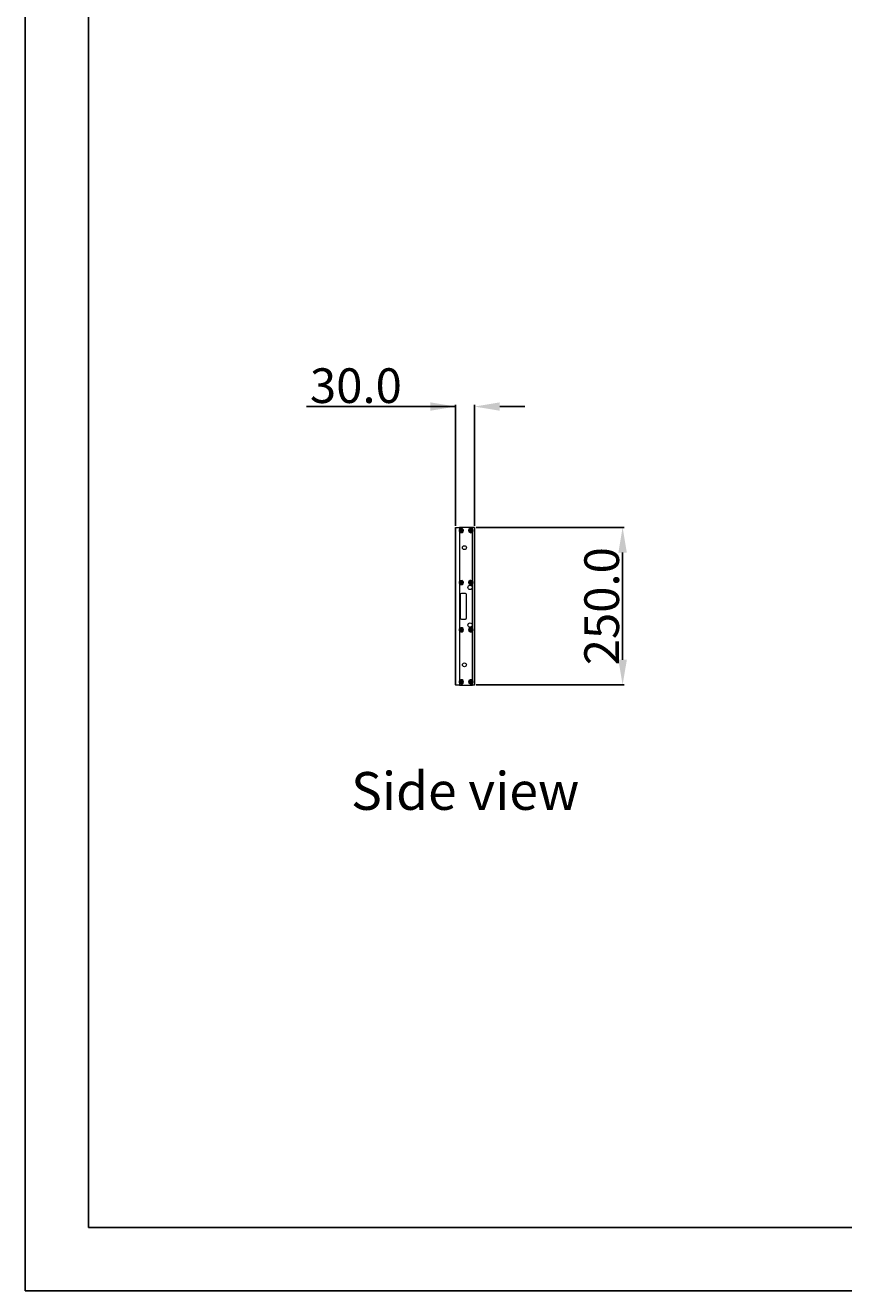
# Model space of a CAD drawing. Units: millimetres. Extents: x -5991 to 0, y 0 to 4236.
# Drawn here: x -5991 to -4693, y 0 to 2008 of the extents above; entities that cross this region are included whole.
import ezdxf

# ---------------------------------------------------------------- set-up
doc = ezdxf.new("R2010")
doc.units = ezdxf.units.MM
doc.layers.add('Cotas', color=7, linetype='Continuous', lineweight=0, true_color=0x5e5e5e)
doc.layers.add('Make2D$Visible$Curves', color=7, linetype='Continuous', lineweight=0, true_color=0x000000)
doc.layers.add('Formato plano', color=7, linetype='Continuous', true_color=0x000000)
doc.styles.add('Arial Regular', font='txt')
doc.styles.add('Calibri Regular', font='calibri.ttf')
doc.dimstyles.new('Arial chica', dxfattribs={"dimscale": 5, "dimtxt": 9, "dimasz": 8, "dimexe": 0.5, "dimexo": 0.5, "dimgap": 1, "dimtad": 1, "dimtoh": 1, "dimdec": 1, "dimzin": 1, "dimdsep": 46, "dimtxsty": 'Calibri Regular', "dimcen": 0.5, "dimazin": 1, "dimtfac": 1, "dimtdec": 4, "dimtix": 1, "dimtofl": 0, "dimtmove": 1, "dimatfit": 3, "dimfxl": 1, "dimtolj": 1, "dimtzin": 1, "dimarcsym": 0})

# ---------------------------------------------------------------- blocks, each defined once
blk = doc.blocks.new('*D11')
at = {"layer": 'Cotas', "color": 0, "lineweight": -2}
for p, q in [((-5276, 1211.1), (-5041.1, 1211.1)), ((-5043.6, 1171.1), (-5043.6, 1001.1)), ((-5276, 961.1), (-5041.1, 961.1))]:
    blk.add_line(p, q, dxfattribs=at)
at = {"layer": 'Cotas', "color": 0}
for points in [[(-5036.9, 1171.1), (-5050.3, 1171.1), (-5043.6, 1211.1)], [(-5050.3, 1001.1), (-5036.9, 1001.1), (-5043.6, 961.1)]]:
    blk.add_solid(points, dxfattribs=at)
at = {"layer": 'Defpoints', "color": 0}
for p in [(-5278.5, 1211.1), (-5278.5, 961.1), (-5043.6, 961.1)]:
    blk.add_point(p, dxfattribs=at)
at = {"layer": 'Cotas', "color": 0, "lineweight": -3, "insert": (-5076.8, 1086.1), "char_height": 55, "attachment_point": 5, "rotation": 90, "style": 'Calibri Regular'}
blk.add_mtext('\\A1;250.0', dxfattribs=at)
blk = doc.blocks.new('*D12')
at = {"layer": 'Cotas', "color": 0, "lineweight": -2}
for p, q in [((-5308.4, 1402.9), (-5544.6, 1402.9)), ((-5348.4, 1402.9), (-5388.4, 1402.9)), ((-5308.4, 1213.5), (-5308.4, 1405.4)), ((-5278.4, 1213.5), (-5278.4, 1405.4)), ((-5238.4, 1402.9), (-5198.4, 1402.9))]:
    blk.add_line(p, q, dxfattribs=at)
at = {"layer": 'Cotas', "color": 0}
for points in [[(-5348.4, 1396.3), (-5348.4, 1409.6), (-5308.4, 1402.9)], [(-5238.4, 1409.6), (-5238.4, 1396.3), (-5278.4, 1402.9)]]:
    blk.add_solid(points, dxfattribs=at)
at = {"layer": 'Defpoints', "color": 0}
for p in [(-5278.4, 1402.9), (-5308.4, 1211), (-5278.4, 1211)]:
    blk.add_point(p, dxfattribs=at)
at = {"layer": 'Cotas', "color": 0, "lineweight": -3, "insert": (-5466.5, 1436.1), "char_height": 55, "attachment_point": 5, "style": 'Calibri Regular'}
blk.add_mtext('\\A1;30.0', dxfattribs=at)

msp = doc.modelspace()

# ---------------------------------------------------------------- linework, layer by layer
at = {"layer": 'Formato plano'}
for points in [[(-5990.6, 4235.78), (-5990.6, 0), (0, 0), (0, 4235.78)], [(-5890.26, 100.35), (-100.26, 100.35), (-100.35, 4135.44), (-5890.34, 4135.44)]]:
    msp.add_lwpolyline(points, close=True, dxfattribs=at)
at = {"layer": 'Formato plano', "color": 18, "true_color": 0x000000}
msp.add_lwpolyline([(-5990.6, 0), (0, 0), (0, 4235.78), (-5990.6, 4235.78)], close=True, dxfattribs=at)
at = {"layer": 'Make2D$Visible$Curves'}
for p, q in [((-5301.88, 1207.8), (-5301.88, 1211.06)), ((-5300.78, 1206.06), (-5297.48, 1206.06)), ((-5299.13, 1204.41), (-5299.13, 1207.71)), ((-5298.28, 1204.59), (-5298.41, 1204.82)), ((-5297.69, 1206.06), (-5297.43, 1206.06)), ((-5286.33, 1206.06), (-5283.03, 1206.06)), ((-5285.53, 1204.59), (-5285.4, 1204.82)), ((-5284.68, 1204.41), (-5284.68, 1207.71)), ((-5283.96, 1204.82), (-5283.83, 1204.59)), ((-5281.88, 1211.06), (-5281.88, 1207.71)), ((-5301.88, 1125.3), (-5301.88, 1204.33)), ((-5281.88, 1204.41), (-5281.88, 1125.21)), ((-5299.13, 1121.91), (-5299.13, 1125.21)), ((-5284.68, 1121.91), (-5284.68, 1125.21)), ((-5301.88, 1050.3), (-5301.88, 1121.83)), ((-5300.78, 1123.56), (-5297.48, 1123.56)), ((-5300.48, 1067.07), (-5300.48, 1105.06)), ((-5299.13, 1122.13), (-5299.13, 1121.86)), ((-5298.48, 1107.06), (-5293.48, 1107.06)), ((-5297.66, 1122.71), (-5297.89, 1122.85)), ((-5291.48, 1105.06), (-5291.48, 1067.07)), ((-5286.33, 1123.56), (-5283.03, 1123.56)), ((-5285.53, 1122.09), (-5285.4, 1122.32)), ((-5283.96, 1122.32), (-5283.83, 1122.09)), ((-5281.88, 1121.91), (-5281.88, 1050.21)), ((-5293.48, 1065.07), (-5298.48, 1065.07)), ((-5301.88, 967.8), (-5301.88, 1046.83)), ((-5300.78, 1048.56), (-5297.48, 1048.56)), ((-5299.13, 1050.26), (-5299.13, 1050)), ((-5299.13, 1046.91), (-5299.13, 1050.21)), ((-5297.89, 1049.28), (-5297.66, 1049.41)), ((-5286.33, 1048.56), (-5283.03, 1048.56)), ((-5285.4, 1049.81), (-5285.53, 1050.04)), ((-5284.68, 1046.91), (-5284.68, 1050.21)), ((-5283.83, 1050.04), (-5283.96, 1049.81)), ((-5281.88, 1046.91), (-5281.88, 967.71)), ((-5301.88, 961.06), (-5301.88, 964.33)), ((-5300.78, 966.06), (-5297.48, 966.06)), ((-5299.13, 964.41), (-5299.13, 967.71)), ((-5298.41, 967.31), (-5298.28, 967.54)), ((-5297.43, 966.06), (-5297.69, 966.06)), ((-5286.33, 966.06), (-5283.03, 966.06)), ((-5285.4, 967.31), (-5285.53, 967.54)), ((-5284.68, 964.41), (-5284.68, 967.71)), ((-5283.83, 967.54), (-5283.96, 967.31)), ((-5281.88, 964.41), (-5281.88, 961.06))]:
    msp.add_line(p, q, dxfattribs=at)
for points in [[(-5308.28, 961.06), (-5308.38, 961.16), (-5308.38, 1210.96), (-5308.28, 1211.06)], [(-5278.48, 1211.06), (-5278.38, 1210.96), (-5278.38, 961.16), (-5278.48, 961.06), (-5278.48, 1211.06), (-5281.38, 1211.06), (-5281.88, 1211.06), (-5301.88, 1211.06), (-5302.38, 1211.06)], [(-5278.48, 961.06), (-5281.38, 961.06), (-5281.38, 1211.06)], [(-5302.38, 961.06), (-5301.88, 961.06), (-5281.88, 961.06), (-5281.38, 961.06)]]:
    msp.add_lwpolyline(points, dxfattribs=at)
msp.add_lwpolyline([(-5308.28, 1211.06), (-5302.38, 1211.06), (-5302.38, 961.06), (-5308.28, 961.06)], close=True, dxfattribs=at)
for centre, radius in [((-5299.13, 1206.06), 1.7), ((-5299.13, 1206.06), 1.25), ((-5284.68, 1206.06), 1.7), ((-5284.68, 1206.06), 1.25), ((-5294.48, 1179.07), 3.1), ((-5299.13, 1123.56), 1.7), ((-5299.13, 1123.56), 1.25), ((-5284.68, 1123.56), 1.7), ((-5284.68, 1123.56), 1.25), ((-5285.48, 1115.98), 3.5), ((-5299.13, 1048.56), 1.7), ((-5299.13, 1048.56), 1.25), ((-5285.48, 1056.15), 3.5), ((-5284.68, 1048.56), 1.7), ((-5284.68, 1048.56), 1.25), ((-5294.48, 993.06), 3.1), ((-5299.13, 966.06), 1.7), ((-5299.13, 966.06), 1.25), ((-5284.68, 966.06), 1.7), ((-5284.68, 966.06), 1.25)]:
    msp.add_circle(centre, radius, dxfattribs=at)
for centre, radius, start, end in [((-5299.13, 1206.06), 3.25, 212.20423, 147.79577), ((-5299.13, 1206.06), 1.5, 270, 180), ((-5298.59, 1204.72), 0.2, 30, 112.07186), ((-5297.69, 1206.26), 0.2, 187.92814, 270), ((-5284.68, 1206.06), 3.25, 30.51024, 329.48976), ((-5284.68, 1206.06), 1.5, 270, 180), ((-5285.57, 1204.92), 0.2, 330, 52.07186), ((-5283.79, 1204.92), 0.2, 127.92814, 210), ((-5299.13, 1123.56), 3.25, 212.20423, 147.79577), ((-5299.13, 1123.56), 1.5, 270, 180), ((-5299.13, 1123.56), 1.25, 337.92814, 262.07186), ((-5284.68, 1123.56), 3.25, 30.51024, 329.48976), ((-5284.68, 1123.56), 1.5, 270, 180), ((-5285.57, 1122.42), 0.2, 330, 52.07186), ((-5283.79, 1122.42), 0.2, 127.92814, 210), ((-5299.13, 1048.56), 3.25, 212.20423, 147.79577), ((-5299.13, 1048.56), 1.5, 270, 180), ((-5299.13, 1048.56), 1.25, 97.92814, 22.07186), ((-5284.68, 1048.56), 3.25, 30.51024, 329.48976), ((-5284.68, 1048.56), 1.5, 270, 180), ((-5285.57, 1049.71), 0.2, 307.92814, 30), ((-5283.79, 1049.71), 0.2, 150, 232.07186), ((-5299.13, 966.06), 3.25, 212.20423, 147.79577), ((-5299.13, 966.06), 1.5, 270, 180), ((-5298.59, 967.41), 0.2, 247.92814, 330), ((-5297.69, 965.86), 0.2, 90, 172.07186), ((-5284.68, 966.06), 3.25, 30.51024, 329.48976), ((-5284.68, 966.06), 1.5, 270, 180), ((-5285.57, 967.21), 0.2, 307.92814, 30), ((-5283.79, 967.21), 0.2, 150, 232.07186)]:
    msp.add_arc(centre, radius, start, end, dxfattribs=at)
at = {"layer": 'Make2D$Visible$Curves', "extrusion": (7.4616e-14, -4.30796e-14, -1)}
msp.add_arc((5299.13, 1206.06), 1.25, 247.92814, 172.07186, dxfattribs=at)
at = {"layer": 'Make2D$Visible$Curves', "extrusion": (-5.07143e-26, -8.61592e-14, -1)}
msp.add_arc((5284.68, 1206.06), 1.25, 307.92814, 232.07186, dxfattribs=at)
at = {"layer": 'Make2D$Visible$Curves', "extrusion": (-3.14623e-25, -8.61592e-14, -1)}
msp.add_arc((5284.68, 1123.56), 1.25, 307.92814, 232.07186, dxfattribs=at)
at = {"layer": 'Make2D$Visible$Curves', "extrusion": (0, 0, -1)}
for centre, start, end in [((5298.48, 1105.06), 0, 90), ((5293.48, 1105.06), 90, 180), ((5298.48, 1067.07), 270, 0), ((5293.48, 1067.07), 180, 270)]:
    msp.add_arc(centre, 2, start, end, dxfattribs=at)
at = {"layer": 'Make2D$Visible$Curves', "extrusion": (2.99206e-13, 6.12284e-24, -1)}
msp.add_arc((5299.33, 1122.13, 0), 0.2, 97.92814, 180, dxfattribs=at)
at = {"layer": 'Make2D$Visible$Curves', "extrusion": (-1.49603e-13, -2.5912e-13, -1)}
msp.add_arc((5297.79, 1123.02), 0.2, 300, 22.07186, dxfattribs=at)
at = {"layer": 'Make2D$Visible$Curves', "extrusion": (2.99206e-13, -6.13485e-24, -1)}
msp.add_arc((5299.33, 1050, 0), 0.2, 180, 262.07186, dxfattribs=at)
at = {"layer": 'Make2D$Visible$Curves', "extrusion": (-1.49603e-13, 2.5912e-13, -1)}
msp.add_arc((5297.79, 1049.11, 0), 0.2, 337.92814, 60, dxfattribs=at)
at = {"layer": 'Make2D$Visible$Curves', "extrusion": (-3.25351e-25, 8.61592e-14, -1)}
msp.add_arc((5284.68, 1048.56), 1.25, 127.92814, 52.07186, dxfattribs=at)
at = {"layer": 'Make2D$Visible$Curves', "extrusion": (7.4616e-14, 4.30796e-14, -1)}
msp.add_arc((5299.13, 966.06), 1.25, 187.92814, 112.07186, dxfattribs=at)
at = {"layer": 'Make2D$Visible$Curves', "extrusion": (-6.39798e-26, 8.61592e-14, -1)}
msp.add_arc((5284.68, 966.06), 1.25, 127.92814, 52.07186, dxfattribs=at)
at = {"layer": 'Make2D$Visible$Curves'}
for points, knots in [([(-5302.38, 1206.06), (-5302.38, 1206.08), (-5302.38, 1206.1), (-5302.38, 1206.14), (-5302.38, 1206.16), (-5302.38, 1206.21), (-5302.38, 1206.25), (-5302.37, 1206.36), (-5302.36, 1206.44), (-5302.34, 1206.58), (-5302.33, 1206.65), (-5302.3, 1206.8), (-5302.28, 1206.87), (-5302.24, 1207.02), (-5302.21, 1207.09), (-5302.18, 1207.2), (-5302.16, 1207.24), (-5302.13, 1207.31), (-5302.12, 1207.34), (-5302.07, 1207.45), (-5302.04, 1207.52), (-5301.96, 1207.66), (-5301.92, 1207.73), (-5301.88, 1207.8)], [236.6076952, 236.6076952, 236.6076952, 236.6076952, 236.6389452, 236.6389452, 236.6701952, 236.6701952, 236.7326952, 236.7326952, 236.8576952, 236.8576952, 236.9826952, 236.9826952, 237.1076952, 237.1076952, 237.2326952, 237.2326952, 237.2951952, 237.2951952, 237.3576952, 237.3576952, 237.4826952, 237.4826952, 237.6076952, 237.6076952, 237.6076952, 237.6076952]), ([(-5301.88, 1204.33), (-5301.92, 1204.4), (-5301.96, 1204.47), (-5302.04, 1204.61), (-5302.07, 1204.68), (-5302.12, 1204.79), (-5302.13, 1204.82), (-5302.16, 1204.89), (-5302.18, 1204.93), (-5302.21, 1205.04), (-5302.24, 1205.11), (-5302.28, 1205.26), (-5302.3, 1205.33), (-5302.33, 1205.47), (-5302.34, 1205.55), (-5302.36, 1205.69), (-5302.37, 1205.77), (-5302.38, 1205.88), (-5302.38, 1205.92), (-5302.38, 1205.97), (-5302.38, 1205.99), (-5302.38, 1206.03), (-5302.38, 1206.05), (-5302.38, 1206.06)], [235.6076952, 235.6076952, 235.6076952, 235.6076952, 235.7326952, 235.7326952, 235.8576952, 235.8576952, 235.9201952, 235.9201952, 235.9826952, 235.9826952, 236.1076952, 236.1076952, 236.2326952, 236.2326952, 236.3576952, 236.3576952, 236.4826952, 236.4826952, 236.5451952, 236.5451952, 236.5764452, 236.5764452, 236.6076952, 236.6076952, 236.6076952, 236.6076952]), ([(-5281.88, 1207.71), (-5281.84, 1207.65), (-5281.81, 1207.59), (-5281.74, 1207.46), (-5281.71, 1207.39), (-5281.66, 1207.26), (-5281.63, 1207.19), (-5281.6, 1207.09), (-5281.58, 1207.05), (-5281.56, 1206.99), (-5281.55, 1206.95), (-5281.53, 1206.85), (-5281.51, 1206.78), (-5281.48, 1206.64), (-5281.47, 1206.57), (-5281.45, 1206.43), (-5281.44, 1206.35), (-5281.44, 1206.24), (-5281.43, 1206.21), (-5281.43, 1206.13), (-5281.43, 1206.1), (-5281.43, 1206.02), (-5281.43, 1205.99), (-5281.43, 1205.92), (-5281.44, 1205.88), (-5281.44, 1205.77), (-5281.45, 1205.7), (-5281.46, 1205.59), (-5281.47, 1205.56), (-5281.48, 1205.49), (-5281.49, 1205.45), (-5281.51, 1205.35), (-5281.53, 1205.28), (-5281.58, 1205.07), (-5281.63, 1204.94), (-5281.7, 1204.77), (-5281.71, 1204.74), (-5281.74, 1204.67), (-5281.76, 1204.64), (-5281.81, 1204.54), (-5281.84, 1204.48), (-5281.88, 1204.41)], [3.35, 3.35, 3.35, 3.35, 3.4125, 3.4125, 3.475, 3.475, 3.5375, 3.5375, 3.56875, 3.56875, 3.6, 3.6, 3.6625, 3.6625, 3.725, 3.725, 3.7875, 3.7875, 3.81875, 3.81875, 3.85, 3.85, 3.88125, 3.88125, 3.9125, 3.9125, 3.975, 3.975, 4.00625, 4.00625, 4.0375, 4.0375, 4.1, 4.1, 4.225, 4.225, 4.25625, 4.25625, 4.2875, 4.2875, 4.35, 4.35, 4.35, 4.35]), ([(-5302.38, 1123.56), (-5302.38, 1123.58), (-5302.38, 1123.6), (-5302.38, 1123.64), (-5302.38, 1123.66), (-5302.38, 1123.71), (-5302.38, 1123.75), (-5302.37, 1123.86), (-5302.36, 1123.94), (-5302.34, 1124.08), (-5302.33, 1124.15), (-5302.3, 1124.3), (-5302.28, 1124.37), (-5302.24, 1124.52), (-5302.21, 1124.59), (-5302.18, 1124.7), (-5302.16, 1124.74), (-5302.13, 1124.81), (-5302.12, 1124.84), (-5302.07, 1124.95), (-5302.04, 1125.02), (-5301.96, 1125.16), (-5301.92, 1125.23), (-5301.88, 1125.3)], [155.5717968, 155.5717968, 155.5717968, 155.5717968, 155.6030468, 155.6030468, 155.6342968, 155.6342968, 155.6967968, 155.6967968, 155.8217968, 155.8217968, 155.9467968, 155.9467968, 156.0717968, 156.0717968, 156.1967968, 156.1967968, 156.2592968, 156.2592968, 156.3217968, 156.3217968, 156.4467968, 156.4467968, 156.5717968, 156.5717968, 156.5717968, 156.5717968]), ([(-5281.88, 1125.21), (-5281.84, 1125.15), (-5281.81, 1125.09), (-5281.74, 1124.96), (-5281.71, 1124.89), (-5281.66, 1124.76), (-5281.63, 1124.69), (-5281.6, 1124.59), (-5281.58, 1124.55), (-5281.56, 1124.49), (-5281.55, 1124.45), (-5281.53, 1124.35), (-5281.51, 1124.28), (-5281.48, 1124.14), (-5281.47, 1124.07), (-5281.45, 1123.93), (-5281.44, 1123.85), (-5281.44, 1123.74), (-5281.43, 1123.71), (-5281.43, 1123.63), (-5281.43, 1123.6), (-5281.43, 1123.52), (-5281.43, 1123.49), (-5281.43, 1123.42), (-5281.44, 1123.38), (-5281.44, 1123.27), (-5281.45, 1123.2), (-5281.46, 1123.09), (-5281.47, 1123.06), (-5281.48, 1122.99), (-5281.49, 1122.95), (-5281.51, 1122.85), (-5281.53, 1122.78), (-5281.58, 1122.57), (-5281.63, 1122.44), (-5281.7, 1122.27), (-5281.71, 1122.24), (-5281.74, 1122.17), (-5281.76, 1122.14), (-5281.81, 1122.04), (-5281.84, 1121.98), (-5281.88, 1121.91)], [83.55, 83.55, 83.55, 83.55, 83.6125, 83.6125, 83.675, 83.675, 83.7375, 83.7375, 83.76875, 83.76875, 83.8, 83.8, 83.8625, 83.8625, 83.925, 83.925, 83.9875, 83.9875, 84.01875, 84.01875, 84.05, 84.05, 84.08125, 84.08125, 84.1125, 84.1125, 84.175, 84.175, 84.20625, 84.20625, 84.2375, 84.2375, 84.3, 84.3, 84.425, 84.425, 84.45625, 84.45625, 84.4875, 84.4875, 84.55, 84.55, 84.55, 84.55]), ([(-5301.88, 1121.83), (-5301.92, 1121.9), (-5301.96, 1121.97), (-5302.04, 1122.11), (-5302.07, 1122.18), (-5302.12, 1122.29), (-5302.13, 1122.32), (-5302.16, 1122.39), (-5302.18, 1122.43), (-5302.21, 1122.54), (-5302.24, 1122.61), (-5302.28, 1122.76), (-5302.3, 1122.83), (-5302.33, 1122.97), (-5302.34, 1123.05), (-5302.36, 1123.19), (-5302.37, 1123.27), (-5302.38, 1123.38), (-5302.38, 1123.42), (-5302.38, 1123.47), (-5302.38, 1123.49), (-5302.38, 1123.53), (-5302.38, 1123.55), (-5302.38, 1123.56)], [154.5717968, 154.5717968, 154.5717968, 154.5717968, 154.6967968, 154.6967968, 154.8217968, 154.8217968, 154.8842968, 154.8842968, 154.9467968, 154.9467968, 155.0717968, 155.0717968, 155.1967968, 155.1967968, 155.3217968, 155.3217968, 155.4467968, 155.4467968, 155.5092968, 155.5092968, 155.5405468, 155.5405468, 155.5717968, 155.5717968, 155.5717968, 155.5717968]), ([(-5302.38, 1048.56), (-5302.38, 1048.58), (-5302.38, 1048.6), (-5302.38, 1048.64), (-5302.38, 1048.66), (-5302.38, 1048.71), (-5302.38, 1048.75), (-5302.37, 1048.86), (-5302.36, 1048.94), (-5302.34, 1049.08), (-5302.33, 1049.15), (-5302.3, 1049.3), (-5302.28, 1049.37), (-5302.24, 1049.52), (-5302.21, 1049.59), (-5302.18, 1049.7), (-5302.16, 1049.74), (-5302.13, 1049.81), (-5302.12, 1049.84), (-5302.07, 1049.95), (-5302.04, 1050.02), (-5301.96, 1050.16), (-5301.92, 1050.23), (-5301.88, 1050.3)], [82.0358984, 82.0358984, 82.0358984, 82.0358984, 82.0671484, 82.0671484, 82.0983984, 82.0983984, 82.1608984, 82.1608984, 82.2858984, 82.2858984, 82.4108984, 82.4108984, 82.5358984, 82.5358984, 82.6608984, 82.6608984, 82.7233984, 82.7233984, 82.7858984, 82.7858984, 82.9108984, 82.9108984, 83.0358984, 83.0358984, 83.0358984, 83.0358984]), ([(-5301.88, 1046.83), (-5301.92, 1046.9), (-5301.96, 1046.97), (-5302.04, 1047.11), (-5302.07, 1047.18), (-5302.12, 1047.29), (-5302.13, 1047.32), (-5302.16, 1047.39), (-5302.18, 1047.43), (-5302.21, 1047.54), (-5302.24, 1047.61), (-5302.28, 1047.76), (-5302.3, 1047.83), (-5302.33, 1047.97), (-5302.34, 1048.05), (-5302.36, 1048.19), (-5302.37, 1048.27), (-5302.38, 1048.38), (-5302.38, 1048.42), (-5302.38, 1048.47), (-5302.38, 1048.49), (-5302.38, 1048.53), (-5302.38, 1048.55), (-5302.38, 1048.56)], [81.0358984, 81.0358984, 81.0358984, 81.0358984, 81.1608984, 81.1608984, 81.2858984, 81.2858984, 81.3483984, 81.3483984, 81.4108984, 81.4108984, 81.5358984, 81.5358984, 81.6608984, 81.6608984, 81.7858984, 81.7858984, 81.9108984, 81.9108984, 81.9733984, 81.9733984, 82.0046484, 82.0046484, 82.0358984, 82.0358984, 82.0358984, 82.0358984]), ([(-5281.88, 1050.21), (-5281.84, 1050.15), (-5281.81, 1050.09), (-5281.74, 1049.96), (-5281.71, 1049.89), (-5281.66, 1049.76), (-5281.63, 1049.69), (-5281.6, 1049.59), (-5281.58, 1049.55), (-5281.56, 1049.49), (-5281.55, 1049.45), (-5281.53, 1049.35), (-5281.51, 1049.28), (-5281.48, 1049.14), (-5281.47, 1049.07), (-5281.45, 1048.93), (-5281.44, 1048.85), (-5281.44, 1048.74), (-5281.43, 1048.71), (-5281.43, 1048.63), (-5281.43, 1048.6), (-5281.43, 1048.52), (-5281.43, 1048.49), (-5281.43, 1048.42), (-5281.44, 1048.38), (-5281.44, 1048.27), (-5281.45, 1048.2), (-5281.46, 1048.09), (-5281.47, 1048.06), (-5281.48, 1047.99), (-5281.49, 1047.95), (-5281.51, 1047.85), (-5281.53, 1047.78), (-5281.58, 1047.57), (-5281.63, 1047.44), (-5281.7, 1047.27), (-5281.71, 1047.24), (-5281.74, 1047.17), (-5281.76, 1047.14), (-5281.81, 1047.04), (-5281.84, 1046.98), (-5281.88, 1046.91)], [156.25, 156.25, 156.25, 156.25, 156.3125, 156.3125, 156.375, 156.375, 156.4375, 156.4375, 156.46875, 156.46875, 156.5, 156.5, 156.5625, 156.5625, 156.625, 156.625, 156.6875, 156.6875, 156.71875, 156.71875, 156.75, 156.75, 156.78125, 156.78125, 156.8125, 156.8125, 156.875, 156.875, 156.90625, 156.90625, 156.9375, 156.9375, 157, 157, 157.125, 157.125, 157.15625, 157.15625, 157.1875, 157.1875, 157.25, 157.25, 157.25, 157.25]), ([(-5302.38, 966.06), (-5302.38, 966.08), (-5302.38, 966.1), (-5302.38, 966.14), (-5302.38, 966.16), (-5302.38, 966.21), (-5302.38, 966.25), (-5302.37, 966.36), (-5302.36, 966.44), (-5302.34, 966.58), (-5302.33, 966.65), (-5302.3, 966.8), (-5302.28, 966.87), (-5302.24, 967.02), (-5302.21, 967.09), (-5302.18, 967.2), (-5302.16, 967.24), (-5302.13, 967.31), (-5302.12, 967.34), (-5302.07, 967.45), (-5302.04, 967.52), (-5301.96, 967.66), (-5301.92, 967.73), (-5301.88, 967.8)], [1, 1, 1, 1, 1.03125, 1.03125, 1.0625, 1.0625, 1.125, 1.125, 1.25, 1.25, 1.375, 1.375, 1.5, 1.5, 1.625, 1.625, 1.6875, 1.6875, 1.75, 1.75, 1.875, 1.875, 2, 2, 2, 2]), ([(-5301.88, 964.33), (-5301.92, 964.4), (-5301.96, 964.47), (-5302.04, 964.61), (-5302.07, 964.68), (-5302.12, 964.79), (-5302.13, 964.82), (-5302.16, 964.89), (-5302.18, 964.93), (-5302.21, 965.04), (-5302.24, 965.11), (-5302.28, 965.26), (-5302.3, 965.33), (-5302.33, 965.47), (-5302.34, 965.55), (-5302.36, 965.69), (-5302.37, 965.77), (-5302.38, 965.88), (-5302.38, 965.92), (-5302.38, 965.97), (-5302.38, 965.99), (-5302.38, 966.03), (-5302.38, 966.05), (-5302.38, 966.06)], [0, 0, 0, 0, 0.125, 0.125, 0.25, 0.25, 0.3125, 0.3125, 0.375, 0.375, 0.5, 0.5, 0.625, 0.625, 0.75, 0.75, 0.875, 0.875, 0.9375, 0.9375, 0.96875, 0.96875, 1, 1, 1, 1]), ([(-5281.88, 967.71), (-5281.84, 967.65), (-5281.81, 967.59), (-5281.74, 967.46), (-5281.71, 967.39), (-5281.66, 967.26), (-5281.63, 967.19), (-5281.6, 967.09), (-5281.58, 967.05), (-5281.56, 966.99), (-5281.55, 966.95), (-5281.53, 966.85), (-5281.51, 966.78), (-5281.48, 966.64), (-5281.47, 966.57), (-5281.45, 966.43), (-5281.44, 966.35), (-5281.44, 966.24), (-5281.43, 966.21), (-5281.43, 966.13), (-5281.43, 966.1), (-5281.43, 966.02), (-5281.43, 965.99), (-5281.43, 965.92), (-5281.44, 965.88), (-5281.44, 965.77), (-5281.45, 965.7), (-5281.46, 965.59), (-5281.47, 965.56), (-5281.48, 965.49), (-5281.49, 965.45), (-5281.51, 965.35), (-5281.53, 965.28), (-5281.58, 965.07), (-5281.63, 964.94), (-5281.7, 964.77), (-5281.71, 964.74), (-5281.74, 964.67), (-5281.76, 964.64), (-5281.81, 964.54), (-5281.84, 964.48), (-5281.88, 964.41)], [236.45, 236.45, 236.45, 236.45, 236.5125, 236.5125, 236.575, 236.575, 236.6375, 236.6375, 236.66875, 236.66875, 236.7, 236.7, 236.7625, 236.7625, 236.825, 236.825, 236.8875, 236.8875, 236.91875, 236.91875, 236.95, 236.95, 236.98125, 236.98125, 237.0125, 237.0125, 237.075, 237.075, 237.10625, 237.10625, 237.1375, 237.1375, 237.2, 237.2, 237.325, 237.325, 237.35625, 237.35625, 237.3875, 237.3875, 237.45, 237.45, 237.45, 237.45])]:
    msp.add_open_spline(points, degree=3, knots=knots, dxfattribs=at)

# ---------------------------------------------------------------- texts
at = {"layer": 'Formato plano', "insert": (-5474.1, 822.98), "char_height": 60, "width": 842.963, "attachment_point": 1, "style": 'Calibri Regular'}
msp.add_mtext('Side view', dxfattribs=at)
at = {"layer": 'Make2D$Visible$Curves', "char_height": 0.6, "width": 3.4435, "attachment_point": 7, "style": 'Arial Regular'}
for insert in [(-5299.64, 1205.31), (-5285.19, 1205.31), (-5299.64, 1122.81), (-5285.19, 1122.81), (-5299.64, 1047.81), (-5285.19, 1047.81), (-5299.64, 965.31), (-5285.19, 965.31)]:
    msp.add_mtext('M3', dxfattribs=dict(at, insert=insert))

# ---------------------------------------------------------------- dimensions: what is measured, and where the dimension line sits
at = {"layer": 'Cotas', "lineweight": -3}
dim = msp.add_linear_dim(base=(-5278.38, 1402.93), p1=(-5308.38, 1210.96), p2=(-5278.38, 1210.96), dimstyle='Arial chica', override={"dimscale": 5, "dimtxt": 11, "dimasz": 8, "dimexe": 0.5, "dimexo": 0.5, "dimgap": 1, "dimtad": 1, "dimtih": 0, "dimdec": 1, "dimzin": 1, "dimtxsty": 'Calibri Regular', "dimsah": 0, "dimcen": 0.5, "dimadec": 2, "dimazin": 1, "dimtix": 0, "dimtmove": 0, "dimtzin": 1}, dxfattribs=at)
dim.commit()
dim.dimension.update_dxf_attribs({"geometry": '*D12', "text_midpoint": (-5466.48, 1402.93), "dimtype": 160})
dim = msp.add_linear_dim(base=(-5043.6, 961.06), p1=(-5278.48, 1211.06), p2=(-5278.48, 961.06), angle=90, dimstyle='Arial chica', override={"dimscale": 5, "dimtxt": 11, "dimasz": 8, "dimexe": 0.5, "dimexo": 0.5, "dimgap": 1, "dimtad": 1, "dimtih": 0, "dimdec": 1, "dimzin": 1, "dimtxsty": 'Calibri Regular', "dimsah": 0, "dimcen": 0.5, "dimadec": 2, "dimazin": 1, "dimtix": 0, "dimtmove": 0, "dimtzin": 1}, dxfattribs=at)
dim.commit()
dim.dimension.update_dxf_attribs({"geometry": '*D11', "text_midpoint": (-5076.79, 1086.06)})

doc.saveas('drawing.dxf')
